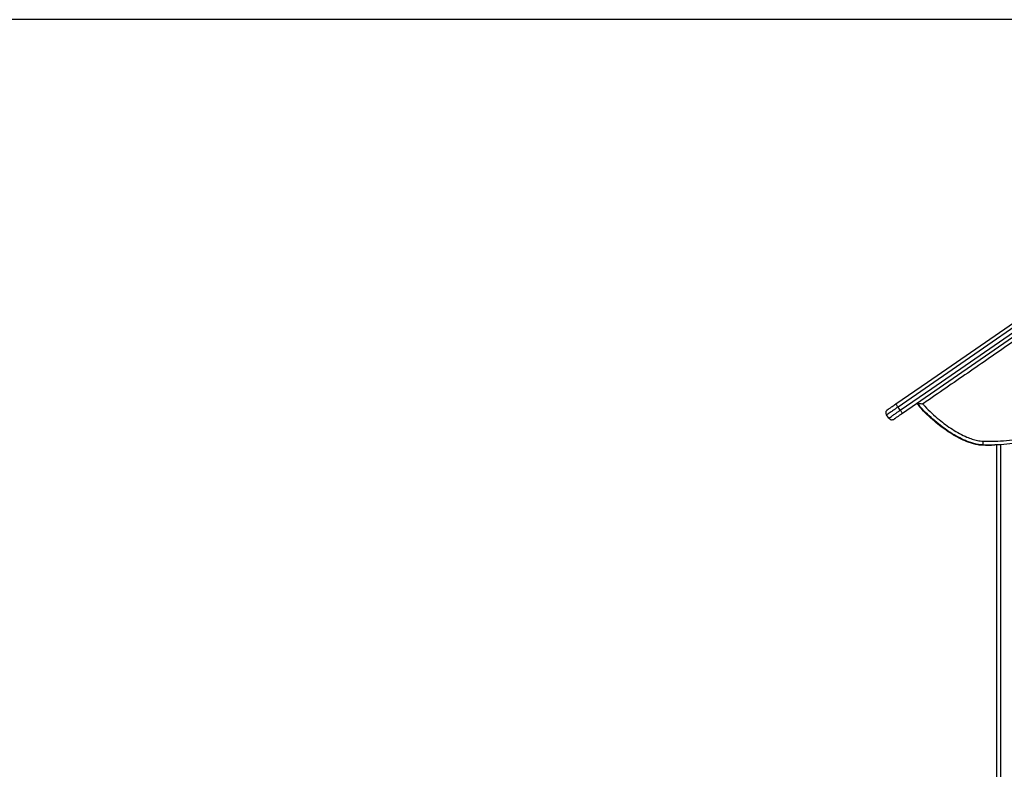
# Model space of a CAD drawing. Units: millimetres. Extents: x 254320 to 266046, y 59006 to 73739.
# Drawn here: x 258716 to 259998, y 61024 to 62001 of the extents above; entities that cross this region are included whole.
import ezdxf

# ---------------------------------------------------------------- set-up
doc = ezdxf.new("R2010")
doc.units = ezdxf.units.MM
doc.header["$PDSIZE"] = -1
doc.layers.add('размер', color=92, linetype='Continuous', lineweight=15)
doc.dimstyles.new('Размер М1.1', dxfattribs={"dimtxt": 300, "dimasz": 200, "dimexe": 1, "dimexo": 1, "dimgap": 50, "dimtad": 1, "dimdec": 0, "dimzin": 0, "dimtxsty": 'Standard', "dimcen": 2.5, "dimazin": 0, "dimtfac": 1, "dimtmove": 0, "dimatfit": 3, "dimfxl": 1, "dimtzin": 0, "dimarcsym": 0})

# ---------------------------------------------------------------- blocks, each defined once
blk = doc.blocks.new('*D11')
at = {"layer": 'Defpoints', "color": 0, "transparency": 16777216}
for p in [(256027.7, 62001.3), (260584.5, 62001.3), (260492.9, 59473.2)]:
    blk.add_point(p, dxfattribs=at)
at = {"layer": 'размер', "color": 0, "lineweight": -2, "transparency": 16777216}
for p, q in [((260583.5, 62001.3), (256026.7, 62001.3)), ((256027.7, 59673.2), (256027.7, 61801.3)), ((260491.9, 59473.2), (256026.7, 59473.2))]:
    blk.add_line(p, q, dxfattribs=at)
at = {"layer": 'размер', "color": 0, "transparency": 16777216}
for points in [[(255994.4, 61801.3), (256061.1, 61801.3), (256027.7, 62001.3)], [(255994.4, 59673.2), (256061.1, 59673.2), (256027.7, 59473.2)]]:
    blk.add_solid(points, dxfattribs=at)
at = {"layer": 'размер', "color": 0, "transparency": 16777216, "insert": (255477.7, 60737.2), "char_height": 700, "attachment_point": 5, "rotation": 90}
blk.add_mtext('2500', dxfattribs=at)
blk = doc.blocks.new('*D12')
at = {"layer": 'Defpoints', "color": 0, "transparency": 16777216}
for p in [(258300.3, 60324.3), (260087.9, 60324.3), (260492.9, 59473.2)]:
    blk.add_point(p, dxfattribs=at)
at = {"layer": 'размер', "color": 0, "lineweight": -2, "transparency": 16777216}
for p, q in [((260086.9, 60324.3), (258299.3, 60324.3)), ((258300.3, 59673.2), (258300.3, 60124.3)), ((260491.9, 59473.2), (258299.3, 59473.2))]:
    blk.add_line(p, q, dxfattribs=at)
at = {"layer": 'размер', "color": 0, "transparency": 16777216}
for points in [[(258267, 60124.3), (258333.7, 60124.3), (258300.3, 60324.3)], [(258267, 59673.2), (258333.7, 59673.2), (258300.3, 59473.2)]]:
    blk.add_solid(points, dxfattribs=at)
at = {"layer": 'размер', "color": 0, "transparency": 16777216, "insert": (257740.5, 60871.8), "char_height": 700, "attachment_point": 5, "rotation": 90}
blk.add_mtext('850', dxfattribs=at)

msp = doc.modelspace()

# ---------------------------------------------------------------- linework, layer by layer
for p, q in [((259862.4, 61492.3), (259859.6, 61496.4)), ((259847.6, 61482), (259844.7, 61486.2)), ((259847.6, 61482), (259844.7, 61486.2)), ((259987.9, 61447.1), (259987.9, 60383.2)), ((259992.9, 61447.5), (259992.9, 60958))]:
    msp.add_line(p, q)
at = {"flags": 128}
for points in [[(259856.7, 61500.5), (259864.9, 61506.2), (259897.9, 61528.9), (260029.5, 61619.8), (260567.7, 61991.4)], [(260570.5, 61987.3), (260562.3, 61981.6), (260529.4, 61958.9), (260397.7, 61868), (260128.6, 61682.2), (259859.6, 61496.4)], [(259862.4, 61492.3), (259870.6, 61498), (259903.5, 61520.7), (260035.2, 61611.6), (260304.3, 61797.4), (260573.4, 61983.2)], [(260576.2, 61979.1), (260568, 61973.4), (260535.1, 61950.7), (260403.4, 61859.8), (259865.2, 61488.2)], [(259859.6, 61496.4), (259859, 61497.2), (259858.5, 61498), (259858, 61498.7), (259857.6, 61499.3), (259857.2, 61499.8), (259856.9, 61500.2), (259856.8, 61500.4), (259856.7, 61500.5)], [(259865.2, 61488.2), (259865.2, 61488.2), (259865, 61488.5), (259864.8, 61488.9), (259864.4, 61489.4), (259864, 61490), (259863.5, 61490.7), (259863, 61491.5), (259862.4, 61492.3)], [(259969.6, 61446.6), (259969.6, 61446.7), (259969.6, 61447), (259969.6, 61447)], [(259970.1, 61447), (259970.1, 61447.1), (259970.1, 61447.4), (259970.1, 61447.8), (259970.2, 61448.4), (259970.2, 61449.2), (259970.2, 61450.1), (259970.2, 61451), (259970.3, 61452)]]:
    msp.add_lwpolyline(points, dxfattribs=at)
for points, knots in [([(260584.4, 61978.7), (260574.6, 61971.9), (260450.9, 61886.5), (260251.3, 61748.7), (260042.7, 61604.7), (259938.4, 61532.6), (259907.1, 61511), (259894.7, 61502.5), (259891.9, 61500.5)], [0, 0, 0, 0, 0.042662, 0.535702, 0.864396, 0.946569, 0.987656, 1, 1, 1, 1]), ([(259844.7, 61486.2), (259844.5, 61486.7), (259843.9, 61487.6), (259843.8, 61489.4), (259844.2, 61491), (259845, 61492.2), (259845.7, 61492.9), (259846, 61493.1), (259846, 61493.1)], [0, 0, 0, 0, 0.214669, 0.429317, 0.644006, 0.858659, 0.973601, 1, 1, 1, 1]), ([(259859.6, 61496.4), (259859.6, 61496.4), (259858.3, 61496.4), (259856.6, 61494), (259853.8, 61492.5), (259851.4, 61490.7), (259849.1, 61489.1), (259846.9, 61487.7), (259845.3, 61486.6), (259844.8, 61486.2), (259844.8, 61486.2), (259844.7, 61486.2)], [0, 0, 0, 0, 0.0000025, 0.1533961, 0.3101238, 0.4250736, 0.5421478, 0.7103845, 0.8402347, 0.9669284, 1, 1, 1, 1]), ([(259846, 61493.1), (259846, 61493.1), (259846, 61493.1), (259846.3, 61493.3), (259847.2, 61493.9), (259849.1, 61495.2), (259851.6, 61496.9), (259854.3, 61498.8), (259855.9, 61499.9), (259856.7, 61500.5)], [0, 0, 0, 0, 0.019808, 0.102273, 0.207104, 0.372396, 0.630865, 0.815364, 1, 1, 1, 1]), ([(259847.6, 61482), (259847.6, 61482), (259847.6, 61482), (259847.6, 61482.1), (259848.2, 61482.4), (259849.8, 61483.5), (259851.9, 61485), (259854.2, 61486.6), (259856.6, 61488.3), (259859.3, 61490.2), (259861.4, 61491.6), (259862.4, 61492.3)], [0, 0, 0, 0, 0.000002, 0.033072, 0.159766, 0.289616, 0.457853, 0.573811, 0.689878, 0.844895, 1, 1, 1, 1]), ([(259969.6, 61446.6), (259969.6, 61446.6), (259967.6, 61446.6), (259963.7, 61447.1), (259957.9, 61448.3), (259952.3, 61450.1), (259945.2, 61452.9), (259936.7, 61457), (259927.2, 61462.7), (259918.1, 61469), (259908.8, 61476.2), (259899.5, 61484.3), (259892.2, 61491.6), (259887.1, 61497.3), (259885.2, 61499.9), (259884.2, 61501.2)], [0, 0, 0, 0, 0.000001, 0.056645, 0.113594, 0.17075, 0.227678, 0.334252, 0.441137, 0.548199, 0.655016, 0.780228, 0.905386, 0.952701, 1, 1, 1, 1]), ([(259884.2, 61501.2), (259884.2, 61501.2), (259884.3, 61501.2), (259884.7, 61501.1), (259885.1, 61501.1), (259885.1, 61501.1)], [0, 0, 0, 0, 0.495418, 0.988562, 1, 1, 1, 1]), ([(259884.7, 61501.6), (259884.7, 61501.6), (259884.8, 61501.6), (259885.6, 61501.4), (259887.1, 61501.2), (259889.3, 61500.9), (259891, 61500.6), (259891.9, 61500.5), (259891.9, 61500.5)], [0, 0, 0, 0, 0.1356723, 0.2707188, 0.4611857, 0.731985, 0.9985451, 1, 1, 1, 1]), ([(259970.1, 61447), (259970.1, 61447), (259968.1, 61447), (259964.2, 61447.5), (259958.4, 61448.7), (259952.8, 61450.5), (259945.7, 61453.3), (259937.3, 61457.4), (259927.7, 61463), (259918.6, 61469.4), (259909.3, 61476.6), (259900, 61484.7), (259892.7, 61492), (259887.7, 61497.7), (259885.7, 61500.3), (259884.7, 61501.6)], [0, 0, 0, 0, 0.0000006, 0.0566456, 0.1135942, 0.1707498, 0.2276777, 0.3342525, 0.4411372, 0.5481994, 0.6550172, 0.7802275, 0.9053876, 0.9527025, 1, 1, 1, 1]), ([(259891.9, 61500.5), (259892.8, 61499.5), (259896.5, 61495.2), (259903.4, 61488.3), (259912.5, 61480.4), (259921.5, 61473.5), (259930.3, 61467.3), (259939.5, 61461.8), (259948.2, 61457.6), (259956, 61454.6), (259963, 61452.6), (259967.9, 61452.2), (259970.3, 61452)], [0, 0, 0, 0, 0.044106, 0.178239, 0.312429, 0.426499, 0.540831, 0.654967, 0.76877, 0.845966, 0.923264, 1, 1, 1, 1]), ([(259847.6, 61482), (259848, 61481.6), (259848.7, 61480.8), (259850.2, 61480), (259851.9, 61479.8), (259853.3, 61480.1), (259854.2, 61480.5), (259854.5, 61480.7), (259854.5, 61480.8)], [0, 0, 0, 0, 0.214655, 0.42933, 0.643993, 0.858657, 0.973613, 1, 1, 1, 1]), ([(259865.2, 61488.2), (259864.4, 61487.6), (259862.8, 61486.5), (259860.1, 61484.6), (259857.6, 61482.9), (259855.7, 61481.6), (259854.8, 61481), (259854.6, 61480.8), (259854.5, 61480.8), (259854.5, 61480.8)], [0, 0, 0, 0, 0.184636, 0.369138, 0.627606, 0.792896, 0.897727, 0.980192, 1, 1, 1, 1]), ([(259970.3, 61452), (259975.4, 61451.9), (259985.5, 61451.8), (260000.7, 61452.8), (260015.8, 61454.6), (260028, 61456.9), (260037.5, 61459.2), (260044.3, 61461.1), (260051.1, 61463.4), (260055.4, 61465.3), (260057.6, 61466.3)], [0, 0, 0, 0, 0.171121, 0.342893, 0.511383, 0.680531, 0.759995, 0.839451, 0.91974, 1, 1, 1, 1]), ([(260059.7, 61461.8), (260057.5, 61460.8), (260053, 61458.8), (260046, 61456.4), (260038.9, 61454.4), (260029.1, 61452), (260016.6, 61449.7), (260001.2, 61447.8), (259985.7, 61446.8), (259975.3, 61446.9), (259970.1, 61447)], [0, 0, 0, 0, 0.080264, 0.160555, 0.24187, 0.323193, 0.490846, 0.659222, 0.829306, 1, 1, 1, 1]), ([(259985.6, 61446.7), (259985.5, 61446.7), (259980.2, 61446.3), (259974.8, 61446.5), (259969.6, 61446.6)], [0, 0, 0, 0, 0.025285, 1, 1, 1, 1])]:
    msp.add_open_spline(points, degree=3, knots=knots)

# ---------------------------------------------------------------- dimensions: what is measured, and where the dimension line sits
at = {"layer": 'размер'}
for base, p2, text, override, picture, middle in [((256027.7, 62001.3), (260584.5, 62001.3), '2500', {"dimtxt": 700, "dimgap": 200}, '*D11', (256027.7, 60737.2)), ((258300.3, 60324.3), (260087.9, 60324.3), '850', {"dimtxt": 700, "dimgap": 200, "dimtmove": 2}, '*D12', (257740.5, 60871.8))]:
    dim = msp.add_linear_dim(base=base, p1=(260492.9, 59473.2), p2=p2, angle=90, text=text, dimstyle='Размер М1.1', override=override, dxfattribs=at)
    dim.commit()
    dim.dimension.update_dxf_attribs({"geometry": picture, "text_midpoint": middle, "dimtype": 160})

doc.saveas('drawing.dxf')
